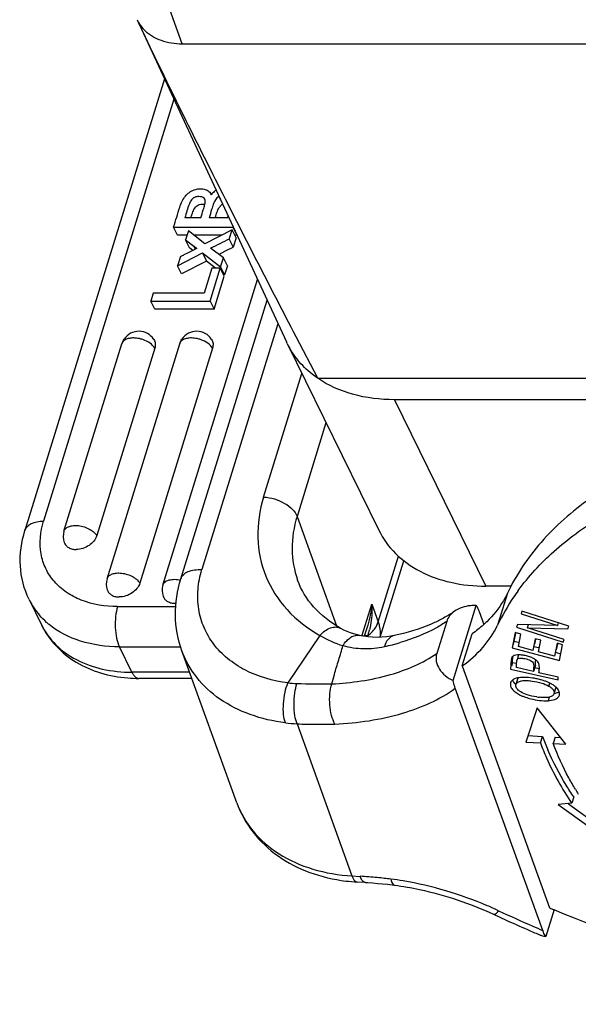
# Model space of a CAD drawing. Units: millimetres. Extents: x 1371 to 1965, y 481 to 901.
# Drawn here: x 1419 to 1440, y 522 to 558 of the extents above; entities that cross this region are included whole.
import ezdxf

# ---------------------------------------------------------------- set-up
doc = ezdxf.new("R2010")
doc.units = ezdxf.units.MM
doc.header["$LTSCALE"] = 65.395
doc.layers.get('0').update_dxf_attribs({"linetype": 'CONTINUOUS', "lineweight": 30})

msp = doc.modelspace()

# ---------------------------------------------------------------- linework, layer by layer
at = {"color": 7, "linetype": 'Continuous'}
for p, q in [((1425.11, 557.021), (1424.281, 559.346)), ((1423.458, 557.905), (1423.51, 557.805)), ((1423.458, 557.905), (1428.933, 546.087)), ((1425.11, 557.021), (1502.943, 557.021)), ((1424.465, 555.732), (1419.347, 539.171)), ((1424.811, 554.985), (1420.029, 539.51)), ((1426.18, 551.484), (1426.168, 551.509)), ((1426.168, 551.509), (1426.179, 551.483)), ((1426.457, 551.423), (1426.53, 551.275)), ((1425.794, 550.634), (1425.209, 550.634)), ((1426.773, 550.634), (1426.099, 550.634)), ((1426.773, 550.634), (1426.794, 550.704)), ((1424.947, 550.003), (1424.801, 550.301)), ((1424.801, 550.301), (1426.975, 550.301)), ((1425.292, 550.003), (1424.947, 550.003)), ((1425.342, 550.165), (1425.239, 549.832)), ((1425.943, 549.679), (1425.342, 550.165)), ((1426.565, 550.003), (1425.543, 550.003)), ((1426.943, 550.2), (1425.943, 549.679)), ((1426.838, 549.859), (1426.943, 550.2)), ((1427.09, 549.901), (1426.943, 550.2)), ((1426.975, 550.301), (1427.086, 550.074)), ((1427.121, 550.003), (1427.04, 550.003)), ((1425.386, 549.533), (1425.239, 549.832)), ((1425.239, 549.832), (1425.541, 549.596)), ((1426.838, 549.859), (1426.984, 549.561)), ((1427.09, 549.901), (1426.984, 549.561)), ((1424.944, 548.876), (1425.856, 549.352)), ((1425.501, 549.443), (1425.386, 549.533)), ((1425.541, 549.596), (1425.595, 549.486)), ((1425.856, 549.352), (1426.002, 549.053)), ((1425.856, 549.352), (1426.523, 548.84)), ((1426.627, 549.176), (1426.149, 549.519)), ((1426.455, 549.299), (1426.524, 549.333)), ((1426.524, 549.333), (1426.544, 549.343)), ((1426.544, 549.343), (1426.754, 549.447)), ((1426.754, 549.447), (1426.984, 549.561)), ((1425.051, 549.222), (1424.944, 548.876)), ((1426.002, 549.053), (1425.091, 548.578)), ((1426.336, 548.797), (1426.002, 549.053)), ((1426.523, 548.84), (1426.627, 549.176)), ((1426.773, 548.878), (1426.627, 549.176)), ((1425.091, 548.578), (1424.944, 548.876)), ((1426.205, 548.797), (1425.92, 547.877)), ((1426.134, 547.582), (1426.51, 548.797)), ((1426.51, 548.797), (1426.205, 548.797)), ((1426.656, 548.499), (1426.51, 548.797)), ((1426.523, 548.84), (1426.669, 548.541)), ((1426.669, 548.541), (1426.615, 548.583)), ((1426.773, 548.878), (1426.669, 548.541)), ((1424.406, 537.168), (1427.871, 548.38)), ((1426.281, 547.284), (1426.656, 548.499)), ((1424.052, 547.877), (1423.961, 547.582)), ((1425.92, 547.877), (1424.052, 547.877)), ((1424.107, 547.284), (1423.961, 547.582)), ((1423.961, 547.582), (1426.134, 547.582)), ((1425.068, 537.396), (1428.226, 547.614)), ((1426.134, 547.582), (1426.281, 547.284)), ((1426.281, 547.284), (1424.107, 547.284)), ((1428.624, 546.755), (1425.836, 537.736)), ((1428.963, 546.025), (1428.933, 546.087)), ((1430.085, 544.751), (1429.292, 546.274)), ((1420.779, 539.143), (1422.904, 546.019)), ((1424.107, 545.858), (1421.982, 538.982)), ((1422.359, 537.4), (1425.023, 546.019)), ((1426.225, 545.858), (1423.562, 537.239)), ((1428.963, 546.024), (1432.319, 539.187)), ((1428.1, 540.397), (1429.501, 544.929)), ((1430.084, 544.751), (1462.845, 544.751)), ((1432.897, 543.968), (1436.253, 537.13)), ((1462.603, 543.968), (1432.897, 543.968)), ((1430.387, 543.123), (1429.326, 539.689)), ((1429.326, 539.689), (1430.777, 535.671)), ((1420.788, 538.731), (1420.789, 538.729)), ((1432.299, 535.816), (1433.045, 538.23)), ((1432.378, 535.252), (1433.246, 538.06)), ((1437.18, 537.13), (1436.253, 537.13)), ((1422.368, 536.988), (1422.369, 536.986)), ((1424.415, 536.756), (1424.416, 536.754)), ((1437.041, 536.871), (1436.678, 535.696)), ((1419.501, 536.636), (1419.958, 535.704)), ((1422.745, 536.38), (1424.88, 536.38)), ((1431.703, 535.296), (1432.065, 536.466)), ((1432.065, 536.466), (1432.299, 535.816)), ((1435.049, 533.663), (1435.9, 536.419)), ((1436, 536.201), (1436.173, 535.724)), ((1437.574, 536.213), (1437.542, 536.118)), ((1437.542, 536.118), (1438.889, 535.689)), ((1439.289, 535.666), (1437.574, 536.213)), ((1430.912, 535.589), (1430.913, 535.588)), ((1431.918, 535.701), (1431.791, 535.289)), ((1434.813, 535.833), (1434.45, 534.658)), ((1437.41, 535.726), (1437.375, 535.624)), ((1437.375, 535.624), (1439.09, 535.078)), ((1438.889, 535.689), (1437.41, 535.726)), ((1437.775, 535.602), (1437.81, 535.716)), ((1439.122, 535.173), (1437.775, 535.602)), ((1437.775, 535.602), (1439.255, 535.565)), ((1438.889, 535.689), (1438.918, 535.785)), ((1439.255, 535.565), (1439.289, 535.666)), ((1430.163, 535.324), (1428.991, 533.581)), ((1431.623, 535.322), (1431.63, 535.321)), ((1432.887, 535.315), (1432.887, 535.315)), ((1435.383, 534.203), (1435.746, 535.378)), ((1437.326, 535.428), (1437.218, 534.867)), ((1437.29, 535.102), (1437.349, 535.408)), ((1437.53, 535.373), (1437.326, 535.428)), ((1437.442, 534.914), (1437.53, 535.373)), ((1438.057, 535.201), (1437.974, 534.771)), ((1438.26, 535.146), (1438.057, 535.201)), ((1423.269, 533.972), (1422.812, 534.905)), ((1422.812, 534.905), (1425.055, 534.905)), ((1437.218, 534.867), (1438.953, 534.398)), ((1437.251, 534.973), (1437.29, 535.102)), ((1437.479, 535.051), (1437.29, 535.102)), ((1437.974, 534.771), (1437.442, 534.914)), ((1438.183, 534.861), (1438.011, 534.907)), ((1438.046, 535.006), (1438.08, 535.18)), ((1438.177, 534.716), (1438.26, 535.146)), ((1438.86, 535.033), (1438.768, 534.556)), ((1438.841, 534.791), (1438.883, 535.013)), ((1439.065, 534.978), (1438.86, 535.033)), ((1438.953, 534.398), (1439.065, 534.978)), ((1439.09, 535.078), (1439.122, 535.173)), ((1427.114, 529.187), (1425.101, 534.76)), ((1437.228, 534.316), (1437.242, 534.557)), ((1437.451, 534.609), (1437.393, 534.421)), ((1438.768, 534.556), (1438.177, 534.716)), ((1438.975, 534.647), (1438.805, 534.693)), ((1435.383, 534.203), (1438.589, 525.325)), ((1437.228, 534.316), (1437.191, 534.196)), ((1437.363, 534.286), (1437.228, 534.316)), ((1437.992, 534.001), (1437.368, 534.141)), ((1438.065, 534.236), (1437.992, 534.001)), ((1438.228, 534.092), (1438.023, 534.138)), ((1425.386, 533.972), (1423.269, 533.972)), ((1437.155, 534.081), (1438.901, 533.69)), ((1437.424, 533.759), (1437.351, 533.524)), ((1438.907, 533.796), (1438.198, 533.955)), ((1438.901, 533.69), (1438.907, 533.796)), ((1425.468, 533.745), (1423.523, 533.745)), ((1438.557, 533.465), (1438.591, 533.574)), ((1438.75, 533.187), (1438.822, 533.422)), ((1438.335, 524.503), (1435.129, 533.381)), ((1438.574, 533.058), (1438.533, 532.927)), ((1438.135, 532.669), (1437.719, 531.411)), ((1439.18, 531.328), (1438.135, 532.669)), ((1429.326, 532.079), (1431.34, 526.503)), ((1437.792, 531.646), (1438.324, 531.616)), ((1438.252, 531.381), (1438.324, 531.616)), ((1438.796, 531.589), (1438.723, 531.354)), ((1438.796, 531.589), (1438.985, 531.579)), ((1437.719, 531.411), (1438.252, 531.38)), ((1438.723, 531.354), (1439.18, 531.328)), ((1439.397, 529.163), (1438.902, 529.121)), ((1438.902, 529.121), (1440.605, 527.888)), ((1440.515, 528.241), (1439.279, 529.135)), ((1439.47, 529.398), (1439.397, 529.163)), ((1431.34, 526.503), (1431.644, 526.485)), ((1431.838, 526.26), (1431.534, 526.277)), ((1432.811, 526.175), (1432.896, 526.164)), ((1438.758, 525.273), (1438.451, 524.28)), ((1438.243, 524.331), (1438.194, 524.352))]:
    msp.add_line(p, q, dxfattribs=at)
for points in [[(1431.625, 535.322), (1431.539, 535.341), (1431.408, 535.377), (1431.283, 535.419), (1431.162, 535.466), (1431.046, 535.519), (1430.935, 535.576), (1430.913, 535.588)], [(1432.887, 535.315), (1432.77, 535.292), (1432.6, 535.268), (1432.431, 535.253), (1432.262, 535.248), (1432.094, 535.254), (1431.928, 535.269), (1431.763, 535.293), (1431.632, 535.32)], [(1431.838, 526.26), (1431.924, 526.255), (1432.104, 526.242), (1432.283, 526.228), (1432.46, 526.212)], [(1432.46, 526.212), (1432.637, 526.194), (1432.811, 526.175)]]:
    msp.add_lwpolyline(points, dxfattribs=at)
for centre, radius, start, end in [((1426.839, 550.989), 0.824, 132.2053, 143.1727), ((1426.82, 551.009), 0.797, 124.9798, 132.1727), ((1428.975, 550.125), 2.9, 160.8918, 161.5502), ((1432.509, 548.757), 6.468, 162.5203, 163.1206), ((1427.778, 544.815), 5.157, 114.3709, 115.1051), ((1423.525, 545.827), 0.65, 32.6072, 146.141), ((1425.644, 545.827), 0.65, 32.6072, 146.141), ((1431.811, 547.426), 3.174, 206.1918, 219.0485), ((1421.11, 538.847), 0.341, 200.1814, 216.7554), ((1421.228, 539.155), 0.681, 266.3221, 270.0184), ((1422.689, 537.104), 0.341, 200.1814, 216.7554), ((1422.808, 537.412), 0.681, 266.3221, 270.0184), ((1424.736, 536.872), 0.341, 200.1814, 216.7554), ((1443.791, 532.306), 7.88, 145.913, 154.5103), ((1444.174, 532.059), 8.335, 143.9167, 145.9884), ((1421.906, 537.821), 2.682, 206.2261, 221.0222), ((1424.854, 537.18), 0.681, 266.3221, 270.0184), ((1424.855, 537.216), 0.717, 270.0094, 272.6511), ((1432.009, 538.316), 3.516, 238.3204, 253.4296), ((1430.76, 535.815), 1.259, 334.4694, 336.1237), ((1430.115, 536.007), 1.928, 338.6694, 341.9893), ((1429.915, 536.072), 2.138, 341.9905, 345.116), ((1430.884, 542.779), 8.035, 281.8327, 286.0752), ((1437.341, 534.436), 0.157, 148.2421, 155.2597), ((1437.331, 534.442), 0.146, 133.3722, 148.1988), ((1437.406, 533.253), 1.358, 72.378, 79.6032), ((1437.418, 533.29), 1.319, 68.8609, 72.4187), ((1437.782, 534.014), 0.507, 51.765, 54.8717), ((1423.522, 538.962), 5.217, 265.5717, 270.0173), ((1429.452, 537.778), 4.223, 263.7333, 268.2481), ((1430.279, 564.042), 30.5, 268.2033, 270.5955), ((1437.339, 533.523), 0.193, 155.4665, 162.8066), ((1437.348, 533.519), 0.202, 146.6766, 155.4243), ((1437.581, 531.188), 2.597, 75.0585, 76.6234), ((1437.647, 531.427), 2.349, 71.8002, 75.0982), ((1437.747, 531.737), 2.023, 69.9902, 71.7713), ((1437.832, 531.969), 1.776, 68.0578, 69.9954), ((1437.911, 532.166), 1.564, 65.9589, 68.0517), ((1437.971, 532.3), 1.418, 63.7682, 65.9602), ((1438.249, 534.686), 1.72, 247.3591, 249.3147), ((1438.511, 535.515), 2.482, 260.8102, 263.1551), ((1429.57, 537.588), 5.514, 262.9946, 267.4713), ((1446.856, 534.724), 9.08, 200.0191, 203.3658), ((1449.223, 535.508), 11.31, 211.032, 212.0681), ((1431.906, 532.789), 6.523, 263.0432, 266.7256), ((1430.651, 509.185), 17.329, 84.6495, 86.715), ((1430.648, 509.152), 17.361, 82.9804, 84.6503), ((1431.023, 513.439), 13.062, 80.3194, 82.3156), ((1430.887, 512.693), 13.82, 66.9421, 80.2841), ((1431.07, 513.118), 13.357, 64.9828, 66.9495), ((1458.032, 571.161), 50.839, 244.9782, 245.7466), ((1457.885, 570.573), 50.047, 244.9802, 246.5541), ((1458.397, 571.983), 50.688, 246.9976, 247.1976), ((1458.263, 571.675), 51.402, 245.747, 246.7638), ((1458.129, 571.13), 50.655, 246.5517, 246.9977), ((1458.409, 572.013), 51.771, 246.7629, 247.0158), ((1439.516, 524.929), 1.256, 199.8409, 201.3615)]:
    msp.add_arc(centre, radius, start, end, dxfattribs=at)
for points, knots in [([(1423.51, 557.805), (1423.557, 557.723), (1423.632, 557.62), (1423.72, 557.529), (1423.743, 557.507)], [0, 0, 0, 0, 0.746333, 1, 1, 1, 1]), ([(1429.292, 546.274), (1428.298, 548.19), (1426.821, 551.066), (1424.901, 554.914), (1423.966, 556.84), (1423.51, 557.805)], [0, 0, 0, 0, 0.502093, 0.751768, 1, 1, 1, 1]), ([(1423.743, 557.507), (1423.91, 557.346), (1424.353, 557.095), (1424.85, 557.022), (1425.11, 557.021)], [0, 0, 0, 0, 0.47132, 1, 1, 1, 1]), ([(1425.024, 551.023), (1425.049, 551.101), (1425.104, 551.245), (1425.221, 551.435), (1425.372, 551.579), (1425.55, 551.669), (1425.735, 551.71), (1425.914, 551.702), (1426.071, 551.639), (1426.145, 551.556), (1426.168, 551.509)], [0, 0, 0, 0, 0.157896, 0.298652, 0.429383, 0.556934, 0.679814, 0.794348, 0.899049, 1, 1, 1, 1]), ([(1425.943, 551.318), (1425.93, 551.345), (1425.88, 551.392), (1425.782, 551.417), (1425.672, 551.423), (1425.55, 551.392), (1425.436, 551.289), (1425.356, 551.114), (1425.284, 550.889), (1425.236, 550.723), (1425.209, 550.634)], [0, 0, 0, 0, 0.071013, 0.149964, 0.237616, 0.330687, 0.440209, 0.589314, 0.780921, 1, 1, 1, 1]), ([(1425.639, 551.066), (1425.681, 551.103), (1425.785, 551.148), (1425.894, 551.14), (1425.943, 551.129)], [0, 0, 0, 0, 0.525884, 1, 1, 1, 1]), ([(1425.916, 551.03), (1425.93, 551.075), (1425.95, 551.151), (1425.96, 551.229), (1425.958, 551.26)], [0, 0, 0, 0, 0.607198, 1, 1, 1, 1]), ([(1426.457, 551.423), (1426.407, 551.391), (1426.31, 551.283), (1426.261, 551.15), (1426.235, 551.074)], [0, 0, 0, 0, 0.424806, 1, 1, 1, 1]), ([(1425.43, 550.634), (1425.435, 550.65), (1425.454, 550.71), (1425.473, 550.769), (1425.489, 550.812)], [0, 0, 0, 0, 0.262492, 1, 1, 1, 1]), ([(1425.489, 550.812), (1425.5, 550.84), (1425.536, 550.931), (1425.587, 551.021), (1425.639, 551.066)], [0, 0, 0, 0, 0.299789, 1, 1, 1, 1]), ([(1425.794, 550.634), (1425.825, 550.734), (1425.867, 550.866), (1425.907, 550.998), (1425.916, 551.03)], [0, 0, 0, 0, 0.756653, 1, 1, 1, 1]), ([(1426.224, 551.043), (1426.213, 551.01), (1426.17, 550.875), (1426.131, 550.738), (1426.099, 550.634)], [0, 0, 0, 0, 0.240251, 1, 1, 1, 1]), ([(1426.372, 550.796), (1426.382, 550.824), (1426.416, 550.915), (1426.459, 551.005), (1426.502, 551.059)], [0, 0, 0, 0, 0.298855, 1, 1, 1, 1]), ([(1425.051, 549.222), (1425.098, 549.245), (1425.277, 549.333), (1425.456, 549.423), (1425.59, 549.485)], [0, 0, 0, 0, 0.259, 1, 1, 1, 1]), ([(1425.65, 549.513), (1425.64, 549.52), (1425.603, 549.547), (1425.567, 549.575), (1425.541, 549.596)], [0, 0, 0, 0, 0.26876, 1, 1, 1, 1]), ([(1423.38, 546.23), (1423.323, 546.233), (1423.216, 546.23), (1423.071, 546.192), (1422.96, 546.124), (1422.915, 546.054), (1422.904, 546.019)], [0, 0, 0, 0, 0.306025, 0.574571, 0.801533, 1, 1, 1, 1]), ([(1423.673, 546.17), (1423.649, 546.179), (1423.554, 546.208), (1423.454, 546.225), (1423.38, 546.23)], [0, 0, 0, 0, 0.254394, 1, 1, 1, 1]), ([(1424.107, 545.858), (1424.064, 545.929), (1423.929, 546.058), (1423.765, 546.138), (1423.673, 546.17)], [0, 0, 0, 0, 0.458982, 1, 1, 1, 1]), ([(1424.073, 546.177), (1424.102, 546.132), (1424.138, 546.024), (1424.124, 545.912), (1424.107, 545.858)], [0, 0, 0, 0, 0.482399, 1, 1, 1, 1]), ([(1425.498, 546.23), (1425.442, 546.233), (1425.335, 546.23), (1425.19, 546.192), (1425.078, 546.124), (1425.033, 546.054), (1425.023, 546.019)], [0, 0, 0, 0, 0.306025, 0.574571, 0.801533, 1, 1, 1, 1]), ([(1425.791, 546.17), (1425.767, 546.179), (1425.672, 546.208), (1425.573, 546.225), (1425.498, 546.23)], [0, 0, 0, 0, 0.254394, 1, 1, 1, 1]), ([(1426.225, 545.858), (1426.182, 545.929), (1426.047, 546.058), (1425.884, 546.138), (1425.791, 546.17)], [0, 0, 0, 0, 0.458982, 1, 1, 1, 1]), ([(1426.192, 546.177), (1426.22, 546.132), (1426.257, 546.024), (1426.242, 545.912), (1426.225, 545.858)], [0, 0, 0, 0, 0.482399, 1, 1, 1, 1]), ([(1430.085, 544.751), (1430.014, 544.799), (1429.745, 544.997), (1429.503, 545.233), (1429.346, 545.426)], [0, 0, 0, 0, 0.255314, 1, 1, 1, 1]), ([(1432.897, 543.968), (1432.382, 543.968), (1431.392, 544.083), (1430.471, 544.487), (1430.084, 544.751)], [0, 0, 0, 0, 0.523799, 1, 1, 1, 1]), ([(1445.091, 542.577), (1444.157, 542.333), (1442.403, 541.739), (1440.074, 540.455), (1438.235, 538.845), (1437.362, 537.544), (1437.041, 536.871)], [0, 0, 0, 0, 0.285047, 0.544076, 0.78012, 1, 1, 1, 1]), ([(1437.438, 536.968), (1437.818, 537.489), (1438.732, 538.48), (1440.429, 539.71), (1442.456, 540.711), (1443.944, 541.197), (1444.728, 541.402)], [0, 0, 0, 0, 0.222543, 0.46134, 0.72005, 1, 1, 1, 1]), ([(1428.1, 540.397), (1427.951, 539.916), (1427.799, 538.924), (1428.099, 537.456), (1428.913, 536.19), (1429.718, 535.574), (1430.163, 535.324)], [0, 0, 0, 0, 0.254372, 0.497353, 0.741813, 1, 1, 1, 1]), ([(1428.1, 540.397), (1428.234, 540.389), (1428.502, 540.339), (1428.866, 540.185), (1429.157, 539.972), (1429.292, 539.784), (1429.326, 539.689)], [0, 0, 0, 0, 0.273103, 0.547214, 0.795404, 1, 1, 1, 1]), ([(1429.326, 539.689), (1429.206, 539.303), (1429.077, 538.507), (1429.216, 537.71), (1429.347, 537.346)], [0, 0, 0, 0, 0.5114, 1, 1, 1, 1]), ([(1419.501, 536.636), (1419.313, 537.018), (1419.094, 537.879), (1419.218, 538.753), (1419.347, 539.171)], [0, 0, 0, 0, 0.493167, 1, 1, 1, 1]), ([(1419.347, 539.171), (1419.363, 539.223), (1419.426, 539.326), (1419.585, 539.435), (1419.793, 539.5), (1419.947, 539.513), (1420.03, 539.513)], [0, 0, 0, 0, 0.202236, 0.429948, 0.696402, 1, 1, 1, 1]), ([(1420.426, 537.296), (1420.302, 537.439), (1420.09, 537.759), (1419.85, 538.51), (1419.91, 539.128), (1420.029, 539.51)], [0, 0, 0, 0, 0.242762, 0.485965, 1, 1, 1, 1]), ([(1420.779, 539.143), (1420.79, 539.178), (1420.835, 539.247), (1420.946, 539.316), (1421.091, 539.353), (1421.198, 539.357), (1421.255, 539.353)], [0, 0, 0, 0, 0.198467, 0.425429, 0.693975, 1, 1, 1, 1]), ([(1421.255, 539.353), (1421.404, 539.345), (1421.678, 539.269), (1421.915, 539.093), (1421.982, 538.982)], [0, 0, 0, 0, 0.534711, 1, 1, 1, 1]), ([(1432.319, 539.186), (1432.474, 538.869), (1432.909, 538.272), (1433.838, 537.613), (1434.985, 537.213), (1435.821, 537.13), (1436.253, 537.13)], [0, 0, 0, 0, 0.226853, 0.465048, 0.722041, 1, 1, 1, 1]), ([(1421.982, 538.982), (1421.937, 538.836), (1421.71, 538.578), (1421.392, 538.474), (1421.228, 538.474)], [0, 0, 0, 0, 0.483201, 1, 1, 1, 1]), ([(1425.068, 537.396), (1425.085, 537.453), (1425.157, 537.565), (1425.338, 537.676), (1425.572, 537.736), (1425.745, 537.741), (1425.836, 537.736)], [0, 0, 0, 0, 0.198406, 0.425474, 0.693748, 1, 1, 1, 1]), ([(1428.991, 533.581), (1428.446, 533.648), (1427.651, 533.872), (1426.769, 534.448), (1426.253, 534.978), (1425.889, 535.6), (1425.69, 536.288), (1425.666, 537.016), (1425.763, 537.499), (1425.836, 537.736)], [0, 0, 0, 0, 0.273927, 0.400935, 0.522183, 0.639811, 0.756687, 0.875948, 1, 1, 1, 1]), ([(1422.359, 537.4), (1422.37, 537.435), (1422.414, 537.504), (1422.526, 537.573), (1422.671, 537.61), (1422.778, 537.614), (1422.835, 537.61)], [0, 0, 0, 0, 0.198467, 0.425429, 0.693975, 1, 1, 1, 1]), ([(1422.835, 537.61), (1422.984, 537.602), (1423.258, 537.526), (1423.495, 537.35), (1423.562, 537.239)], [0, 0, 0, 0, 0.534711, 1, 1, 1, 1]), ([(1424.406, 537.168), (1424.419, 537.211), (1424.484, 537.298), (1424.642, 537.367), (1424.841, 537.388), (1424.983, 537.37), (1425.056, 537.353)], [0, 0, 0, 0, 0.188777, 0.415912, 0.690783, 1, 1, 1, 1]), ([(1425.101, 534.76), (1424.952, 535.174), (1424.794, 536.071), (1424.935, 536.966), (1425.068, 537.396)], [0, 0, 0, 0, 0.494512, 1, 1, 1, 1]), ([(1422.745, 536.38), (1422.294, 536.38), (1421.622, 536.484), (1420.86, 536.88), (1420.554, 537.148), (1420.426, 537.296)], [0, 0, 0, 0, 0.529604, 0.771329, 1, 1, 1, 1]), ([(1423.562, 537.239), (1423.517, 537.093), (1423.289, 536.836), (1422.972, 536.731), (1422.808, 536.731)], [0, 0, 0, 0, 0.483201, 1, 1, 1, 1]), ([(1430.912, 535.589), (1430.547, 535.794), (1429.901, 536.29), (1429.476, 536.99), (1429.347, 537.346)], [0, 0, 0, 0, 0.52488, 1, 1, 1, 1]), ([(1437.041, 536.871), (1436.996, 536.776), (1436.792, 536.395), (1436.516, 536.053), (1436.282, 535.825)], [0, 0, 0, 0, 0.243805, 1, 1, 1, 1]), ([(1422.745, 536.38), (1422.709, 536.262), (1422.661, 536.004), (1422.65, 535.612), (1422.694, 535.237), (1422.763, 535.003), (1422.812, 534.905)], [0, 0, 0, 0, 0.247426, 0.519336, 0.780974, 1, 1, 1, 1]), ([(1432.065, 536.466), (1432.07, 536.386), (1432.078, 536.07), (1432.042, 535.751), (1431.982, 535.523)], [0, 0, 0, 0, 0.2537, 1, 1, 1, 1]), ([(1435.9, 536.419), (1435.828, 536.421), (1435.551, 536.412), (1435.269, 536.326), (1435.1, 536.207)], [0, 0, 0, 0, 0.259535, 1, 1, 1, 1]), ([(1435.9, 536.419), (1435.91, 536.403), (1435.948, 536.333), (1435.98, 536.259), (1436, 536.201)], [0, 0, 0, 0, 0.228618, 1, 1, 1, 1]), ([(1420.235, 535.72), (1420.203, 535.747), (1420.079, 535.852), (1419.963, 535.969), (1419.883, 536.061)], [0, 0, 0, 0, 0.252975, 1, 1, 1, 1]), ([(1435.1, 536.208), (1435.062, 536.181), (1434.901, 536.072), (1434.732, 535.974), (1434.601, 535.906)], [0, 0, 0, 0, 0.240799, 1, 1, 1, 1]), ([(1435.1, 536.207), (1435.033, 536.16), (1434.913, 536.051), (1434.836, 535.907), (1434.813, 535.833)], [0, 0, 0, 0, 0.513548, 1, 1, 1, 1]), ([(1419.958, 535.704), (1420.095, 535.424), (1420.46, 534.899), (1421.215, 534.298), (1422.123, 533.904), (1422.782, 533.787), (1423.119, 533.761)], [0, 0, 0, 0, 0.241456, 0.486349, 0.738211, 1, 1, 1, 1]), ([(1419.958, 535.704), (1420.089, 535.437), (1420.455, 534.934), (1421.237, 534.38), (1422.202, 534.042), (1422.905, 533.972), (1423.269, 533.972)], [0, 0, 0, 0, 0.226856, 0.465051, 0.722044, 1, 1, 1, 1]), ([(1422.812, 534.905), (1422.33, 534.905), (1421.409, 535.023), (1420.57, 535.447), (1420.235, 535.72)], [0, 0, 0, 0, 0.526579, 1, 1, 1, 1]), ([(1430.163, 535.324), (1430.219, 535.383), (1430.339, 535.488), (1430.536, 535.6), (1430.736, 535.647), (1430.862, 535.617), (1430.912, 535.589)], [0, 0, 0, 0, 0.289348, 0.561253, 0.79751, 1, 1, 1, 1]), ([(1432.132, 535.513), (1432.152, 535.536), (1432.221, 535.629), (1432.274, 535.734), (1432.299, 535.816)], [0, 0, 0, 0, 0.260717, 1, 1, 1, 1]), ([(1432.299, 535.816), (1432.316, 535.769), (1432.372, 535.586), (1432.386, 535.39), (1432.366, 535.251)], [0, 0, 0, 0, 0.264465, 1, 1, 1, 1]), ([(1434.601, 535.906), (1434.478, 535.842), (1433.929, 535.584), (1433.343, 535.411), (1432.887, 535.315)], [0, 0, 0, 0, 0.22975, 1, 1, 1, 1]), ([(1434.813, 535.833), (1434.691, 535.75), (1434.158, 535.423), (1433.569, 535.191), (1433.109, 535.059)], [0, 0, 0, 0, 0.234763, 1, 1, 1, 1]), ([(1435.383, 534.203), (1435.663, 534.403), (1436.166, 534.847), (1436.54, 535.407), (1436.678, 535.696)], [0, 0, 0, 0, 0.517468, 1, 1, 1, 1]), ([(1436.282, 535.825), (1436.241, 535.785), (1436.072, 535.626), (1435.889, 535.481), (1435.746, 535.378)], [0, 0, 0, 0, 0.244743, 1, 1, 1, 1]), ([(1431.006, 534.946), (1431.047, 535.01), (1431.133, 535.126), (1431.288, 535.258), (1431.455, 535.331), (1431.571, 535.333), (1431.623, 535.323)], [0, 0, 0, 0, 0.298318, 0.561454, 0.791506, 1, 1, 1, 1]), ([(1431.911, 535.306), (1431.9, 535.308), (1431.863, 535.315), (1431.825, 535.319), (1431.798, 535.316)], [0, 0, 0, 0, 0.291376, 1, 1, 1, 1]), ([(1431.911, 535.306), (1431.932, 535.321), (1432.012, 535.383), (1432.085, 535.455), (1432.132, 535.513)], [0, 0, 0, 0, 0.255733, 1, 1, 1, 1]), ([(1432.887, 535.315), (1432.803, 535.297), (1432.639, 535.182), (1432.561, 535.009), (1432.532, 534.915)], [0, 0, 0, 0, 0.466095, 1, 1, 1, 1]), ([(1430.596, 533.544), (1430.628, 533.661), (1430.708, 533.955), (1430.857, 534.418), (1430.958, 534.77), (1431.006, 534.946)], [0, 0, 0, 0, 0.248817, 0.625519, 1, 1, 1, 1]), ([(1431.006, 534.946), (1431.252, 534.88), (1431.766, 534.809), (1432.28, 534.862), (1432.532, 534.915)], [0, 0, 0, 0, 0.497185, 1, 1, 1, 1]), ([(1428.897, 532.115), (1428.457, 532.169), (1427.612, 532.362), (1426.486, 532.927), (1425.608, 533.733), (1425.228, 534.41), (1425.102, 534.76)], [0, 0, 0, 0, 0.274192, 0.530161, 0.76993, 1, 1, 1, 1]), ([(1430.596, 533.544), (1431.322, 533.579), (1432.669, 533.769), (1433.935, 534.307), (1434.45, 534.658)], [0, 0, 0, 0, 0.5385, 1, 1, 1, 1]), ([(1434.45, 534.658), (1434.421, 534.565), (1434.41, 534.358), (1434.534, 534.071), (1434.756, 533.831), (1434.946, 533.712), (1435.049, 533.663)], [0, 0, 0, 0, 0.23132, 0.4719, 0.728747, 1, 1, 1, 1]), ([(1437.451, 534.609), (1437.436, 534.609), (1437.385, 534.607), (1437.334, 534.6), (1437.3, 534.588)], [0, 0, 0, 0, 0.285362, 1, 1, 1, 1]), ([(1437.402, 534.441), (1437.42, 534.466), (1437.503, 534.494), (1437.581, 534.487), (1437.629, 534.481)], [0, 0, 0, 0, 0.382842, 1, 1, 1, 1]), ([(1437.651, 534.589), (1437.633, 534.593), (1437.567, 534.603), (1437.5, 534.609), (1437.451, 534.609)], [0, 0, 0, 0, 0.264881, 1, 1, 1, 1]), ([(1437.629, 534.481), (1437.702, 534.471), (1437.826, 534.441), (1438.001, 534.34), (1438.009, 534.161), (1437.995, 534.057), (1437.992, 534.001)], [0, 0, 0, 0, 0.309304, 0.548712, 0.763206, 1, 1, 1, 1]), ([(1438.073, 534.429), (1438.06, 534.438), (1438.004, 534.474), (1437.942, 534.502), (1437.894, 534.521)], [0, 0, 0, 0, 0.235192, 1, 1, 1, 1]), ([(1437.185, 534.464), (1437.172, 534.404), (1437.168, 534.275), (1437.159, 534.148), (1437.155, 534.081)], [0, 0, 0, 0, 0.477181, 1, 1, 1, 1]), ([(1437.372, 534.229), (1437.374, 534.257), (1437.376, 534.293), (1437.379, 534.33), (1437.38, 534.339)], [0, 0, 0, 0, 0.761903, 1, 1, 1, 1]), ([(1437.38, 534.339), (1437.38, 534.346), (1437.383, 534.374), (1437.387, 534.402), (1437.393, 534.421)], [0, 0, 0, 0, 0.286767, 1, 1, 1, 1]), ([(1438.198, 533.955), (1438.2, 533.998), (1438.209, 534.083), (1438.214, 534.207), (1438.185, 534.329), (1438.127, 534.387), (1438.095, 534.412)], [0, 0, 0, 0, 0.264245, 0.519034, 0.754373, 1, 1, 1, 1]), ([(1423.269, 533.972), (1423.286, 533.939), (1423.327, 533.867), (1423.407, 533.776), (1423.488, 533.745), (1423.523, 533.745)], [0, 0, 0, 0, 0.316673, 0.699453, 1, 1, 1, 1]), ([(1437.56, 533.781), (1437.529, 533.779), (1437.425, 533.769), (1437.319, 533.743), (1437.256, 533.703)], [0, 0, 0, 0, 0.295073, 1, 1, 1, 1]), ([(1437.817, 533.775), (1437.794, 533.777), (1437.709, 533.783), (1437.623, 533.785), (1437.56, 533.781)], [0, 0, 0, 0, 0.264772, 1, 1, 1, 1]), ([(1438.182, 533.715), (1438.151, 533.722), (1438.031, 533.748), (1437.908, 533.767), (1437.817, 533.775)], [0, 0, 0, 0, 0.253795, 1, 1, 1, 1]), ([(1428.897, 532.115), (1428.863, 532.21), (1428.82, 532.444), (1428.818, 532.822), (1428.873, 533.216), (1428.946, 533.469), (1428.991, 533.581)], [0, 0, 0, 0, 0.203241, 0.472713, 0.757831, 1, 1, 1, 1]), ([(1429.326, 532.079), (1429.288, 532.174), (1429.234, 532.409), (1429.208, 532.79), (1429.235, 533.187), (1429.288, 533.444), (1429.323, 533.557)], [0, 0, 0, 0, 0.205876, 0.477408, 0.76187, 1, 1, 1, 1]), ([(1430.717, 532.07), (1430.661, 532.167), (1430.577, 532.399), (1430.517, 532.775), (1430.518, 533.168), (1430.561, 533.426), (1430.596, 533.544)], [0, 0, 0, 0, 0.222233, 0.484099, 0.754517, 1, 1, 1, 1]), ([(1435.129, 533.381), (1435.121, 533.402), (1435.09, 533.495), (1435.065, 533.59), (1435.049, 533.663)], [0, 0, 0, 0, 0.233707, 1, 1, 1, 1]), ([(1437.155, 533.58), (1437.144, 533.543), (1437.147, 533.452), (1437.193, 533.378), (1437.223, 533.343)], [0, 0, 0, 0, 0.456639, 1, 1, 1, 1]), ([(1437.256, 533.703), (1437.248, 533.698), (1437.219, 533.678), (1437.193, 533.652), (1437.179, 533.63)], [0, 0, 0, 0, 0.267674, 1, 1, 1, 1]), ([(1437.35, 533.52), (1437.336, 533.533), (1437.288, 533.581), (1437.248, 533.64), (1437.232, 533.687)], [0, 0, 0, 0, 0.281688, 1, 1, 1, 1]), ([(1437.528, 533.249), (1437.496, 533.27), (1437.441, 533.312), (1437.377, 533.382), (1437.343, 533.454), (1437.345, 533.503), (1437.351, 533.524)], [0, 0, 0, 0, 0.329388, 0.596296, 0.811856, 1, 1, 1, 1]), ([(1437.351, 533.524), (1437.358, 533.547), (1437.4, 533.608), (1437.532, 533.659), (1437.643, 533.667), (1437.708, 533.667)], [0, 0, 0, 0, 0.176407, 0.51794, 1, 1, 1, 1]), ([(1437.708, 533.667), (1437.726, 533.667), (1437.807, 533.665), (1437.887, 533.657), (1437.949, 533.648)], [0, 0, 0, 0, 0.22747, 1, 1, 1, 1]), ([(1437.949, 533.648), (1438.066, 533.632), (1438.275, 533.589), (1438.476, 533.513), (1438.557, 533.465)], [0, 0, 0, 0, 0.556837, 1, 1, 1, 1]), ([(1438.557, 533.465), (1438.591, 533.445), (1438.651, 533.403), (1438.72, 533.332), (1438.757, 533.258), (1438.756, 533.208), (1438.75, 533.187)], [0, 0, 0, 0, 0.332218, 0.60117, 0.816274, 1, 1, 1, 1]), ([(1438.822, 533.423), (1438.812, 533.432), (1438.77, 533.469), (1438.723, 533.501), (1438.685, 533.523)], [0, 0, 0, 0, 0.232399, 1, 1, 1, 1]), ([(1438.935, 533.269), (1438.93, 533.282), (1438.902, 533.34), (1438.859, 533.389), (1438.822, 533.423)], [0, 0, 0, 0, 0.222251, 1, 1, 1, 1]), ([(1430.717, 532.07), (1431.552, 532.109), (1433.099, 532.33), (1434.549, 532.966), (1435.129, 533.381)], [0, 0, 0, 0, 0.539959, 1, 1, 1, 1]), ([(1437.223, 533.343), (1437.242, 533.319), (1437.346, 533.214), (1437.48, 533.143), (1437.587, 533.098)], [0, 0, 0, 0, 0.209826, 1, 1, 1, 1]), ([(1438.115, 533.065), (1437.997, 533.084), (1437.796, 533.128), (1437.601, 533.203), (1437.528, 533.249)], [0, 0, 0, 0, 0.581232, 1, 1, 1, 1]), ([(1437.641, 533.076), (1437.661, 533.069), (1437.745, 533.039), (1437.83, 533.014), (1437.896, 532.998)], [0, 0, 0, 0, 0.236433, 1, 1, 1, 1]), ([(1438.36, 533.039), (1438.349, 533.04), (1438.3, 533.042), (1438.252, 533.046), (1438.215, 533.051)], [0, 0, 0, 0, 0.238767, 1, 1, 1, 1]), ([(1438.447, 533.04), (1438.426, 533.039), (1438.397, 533.038), (1438.368, 533.039), (1438.36, 533.039)], [0, 0, 0, 0, 0.738271, 1, 1, 1, 1]), ([(1438.75, 533.187), (1438.743, 533.166), (1438.709, 533.112), (1438.599, 533.056), (1438.503, 533.043), (1438.447, 533.04)], [0, 0, 0, 0, 0.181482, 0.523437, 1, 1, 1, 1]), ([(1438.533, 532.927), (1438.618, 532.932), (1438.763, 532.95), (1438.895, 533.035), (1438.926, 533.087)], [0, 0, 0, 0, 0.585175, 1, 1, 1, 1]), ([(1438.939, 533.257), (1438.927, 533.248), (1438.868, 533.211), (1438.8, 533.19), (1438.747, 533.179)], [0, 0, 0, 0, 0.220143, 1, 1, 1, 1]), ([(1438.945, 533.128), (1438.948, 533.139), (1438.958, 533.186), (1438.949, 533.235), (1438.935, 533.269)], [0, 0, 0, 0, 0.236412, 1, 1, 1, 1]), ([(1437.896, 532.998), (1438.001, 532.972), (1438.212, 532.934), (1438.428, 532.921), (1438.533, 532.927)], [0, 0, 0, 0, 0.506102, 1, 1, 1, 1]), ([(1429.326, 532.079), (1429.444, 532.074), (1429.907, 532.059), (1430.371, 532.059), (1430.717, 532.07)], [0, 0, 0, 0, 0.25321, 1, 1, 1, 1]), ([(1438.252, 531.38), (1438.32, 531.193), (1438.631, 530.42), (1439.044, 529.69), (1439.397, 529.163)], [0, 0, 0, 0, 0.239056, 1, 1, 1, 1]), ([(1439.532, 529.678), (1439.45, 529.816), (1439.141, 530.355), (1438.881, 530.922), (1438.723, 531.354)], [0, 0, 0, 0, 0.259017, 1, 1, 1, 1]), ([(1439.47, 529.398), (1439.375, 529.54), (1439.021, 530.092), (1438.713, 530.676), (1438.52, 531.123)], [0, 0, 0, 0, 0.258968, 1, 1, 1, 1]), ([(1427.114, 529.187), (1427.254, 528.799), (1427.667, 528.056), (1428.607, 527.177), (1429.788, 526.572), (1430.665, 526.37), (1431.116, 526.314)], [0, 0, 0, 0, 0.239363, 0.483397, 0.736121, 1, 1, 1, 1]), ([(1427.114, 529.187), (1427.25, 528.809), (1427.673, 528.081), (1428.658, 527.239), (1429.918, 526.685), (1430.854, 526.531), (1431.34, 526.503)], [0, 0, 0, 0, 0.227977, 0.466974, 0.723876, 1, 1, 1, 1]), ([(1431.34, 526.503), (1431.351, 526.471), (1431.388, 526.38), (1431.467, 526.281), (1431.534, 526.277)], [0, 0, 0, 0, 0.337997, 1, 1, 1, 1]), ([(1431.838, 526.26), (1431.822, 526.261), (1431.743, 526.285), (1431.697, 526.363), (1431.67, 526.42)], [0, 0, 0, 0, 0.205123, 1, 1, 1, 1]), ([(1432.77, 526.384), (1432.776, 526.353), (1432.79, 526.299), (1432.82, 526.22), (1432.863, 526.168), (1432.895, 526.164)], [0, 0, 0, 0, 0.355197, 0.636956, 1, 1, 1, 1]), ([(1432.895, 526.164), (1433.205, 526.122), (1434.452, 525.902), (1435.666, 525.496), (1436.529, 525.094)], [0, 0, 0, 0, 0.247768, 1, 1, 1, 1]), ([(1436.529, 525.094), (1436.553, 525.082), (1436.608, 525.11), (1436.664, 525.16), (1436.7, 525.2), (1436.719, 525.222)], [0, 0, 0, 0, 0.336581, 0.625934, 1, 1, 1, 1]), ([(1451.069, 521.792), (1448.963, 522.107), (1444.774, 523.016), (1440.728, 524.426), (1438.752, 525.256)], [0, 0, 0, 0, 0.498378, 1, 1, 1, 1]), ([(1438.451, 524.28), (1438.441, 524.293), (1438.398, 524.352), (1438.367, 524.419), (1438.347, 524.472)], [0, 0, 0, 0, 0.218789, 1, 1, 1, 1]), ([(1438.243, 524.331), (1438.259, 524.325), (1438.326, 524.3), (1438.397, 524.286), (1438.451, 524.28)], [0, 0, 0, 0, 0.240352, 1, 1, 1, 1])]:
    msp.add_open_spline(points, degree=3, knots=knots, dxfattribs=at)
for points in [[(1425.956, 551.277), (1425.954, 551.291), (1425.949, 551.305), (1425.943, 551.318)], [(1425.958, 551.26), (1425.958, 551.266), (1425.957, 551.271), (1425.956, 551.277)], [(1426.502, 551.059), (1426.528, 551.092), (1426.559, 551.121), (1426.594, 551.143)], [(1424.801, 550.301), (1424.875, 550.542), (1424.948, 550.783), (1425.024, 551.023)], [(1426.34, 550.699), (1426.351, 550.732), (1426.361, 550.764), (1426.372, 550.796)], [(1426.838, 549.859), (1426.608, 549.746), (1426.379, 549.632), (1426.149, 549.519)], [(1422.904, 546.019), (1422.923, 546.079), (1422.951, 546.137), (1422.986, 546.189)], [(1425.023, 546.019), (1425.041, 546.079), (1425.069, 546.137), (1425.104, 546.189)], [(1420.779, 539.143), (1420.739, 539.012), (1420.742, 538.86), (1420.788, 538.731)], [(1420.836, 538.643), (1420.861, 538.61), (1420.892, 538.581), (1420.926, 538.558)], [(1420.926, 538.558), (1420.944, 538.546), (1420.962, 538.535), (1420.982, 538.526)], [(1420.982, 538.526), (1421.006, 538.514), (1421.031, 538.505), (1421.056, 538.498)], [(1421.056, 538.498), (1421.098, 538.485), (1421.141, 538.478), (1421.184, 538.476)], [(1422.359, 537.4), (1422.319, 537.269), (1422.322, 537.117), (1422.368, 536.988)], [(1424.406, 537.168), (1424.365, 537.036), (1424.369, 536.885), (1424.415, 536.756)], [(1422.416, 536.9), (1422.441, 536.867), (1422.471, 536.838), (1422.505, 536.815)], [(1422.505, 536.815), (1422.523, 536.803), (1422.542, 536.792), (1422.562, 536.783)], [(1422.562, 536.783), (1422.586, 536.771), (1422.611, 536.762), (1422.636, 536.755)], [(1422.636, 536.755), (1422.678, 536.743), (1422.721, 536.735), (1422.764, 536.733)], [(1424.463, 536.667), (1424.487, 536.635), (1424.518, 536.606), (1424.552, 536.583)], [(1424.552, 536.583), (1424.57, 536.571), (1424.589, 536.56), (1424.609, 536.551)], [(1424.609, 536.551), (1424.632, 536.539), (1424.657, 536.53), (1424.683, 536.522)], [(1424.683, 536.522), (1424.724, 536.51), (1424.768, 536.503), (1424.811, 536.5)], [(1432.065, 536.466), (1432.042, 536.208), (1431.995, 535.949), (1431.918, 535.701)], [(1437.19, 534.481), (1437.188, 534.476), (1437.187, 534.47), (1437.185, 534.464)], [(1437.198, 534.502), (1437.195, 534.495), (1437.192, 534.488), (1437.19, 534.481)], [(1437.262, 534.57), (1437.251, 534.564), (1437.24, 534.556), (1437.231, 534.548)], [(1437.3, 534.588), (1437.287, 534.583), (1437.274, 534.577), (1437.262, 534.57)], [(1437.368, 534.141), (1437.37, 534.17), (1437.371, 534.2), (1437.372, 534.229)], [(1437.393, 534.421), (1437.395, 534.428), (1437.398, 534.436), (1437.402, 534.441)], [(1438.065, 534.236), (1438.068, 534.299), (1438.077, 534.362), (1438.077, 534.426)], [(1438.685, 533.523), (1438.657, 533.541), (1438.627, 533.557), (1438.597, 533.571)], [(1438.926, 533.087), (1438.934, 533.1), (1438.941, 533.114), (1438.945, 533.128)], [(1431.67, 526.42), (1431.661, 526.442), (1431.652, 526.463), (1431.644, 526.485)]]:
    msp.add_open_spline(points, degree=3, dxfattribs=at)

doc.saveas('drawing.dxf')
